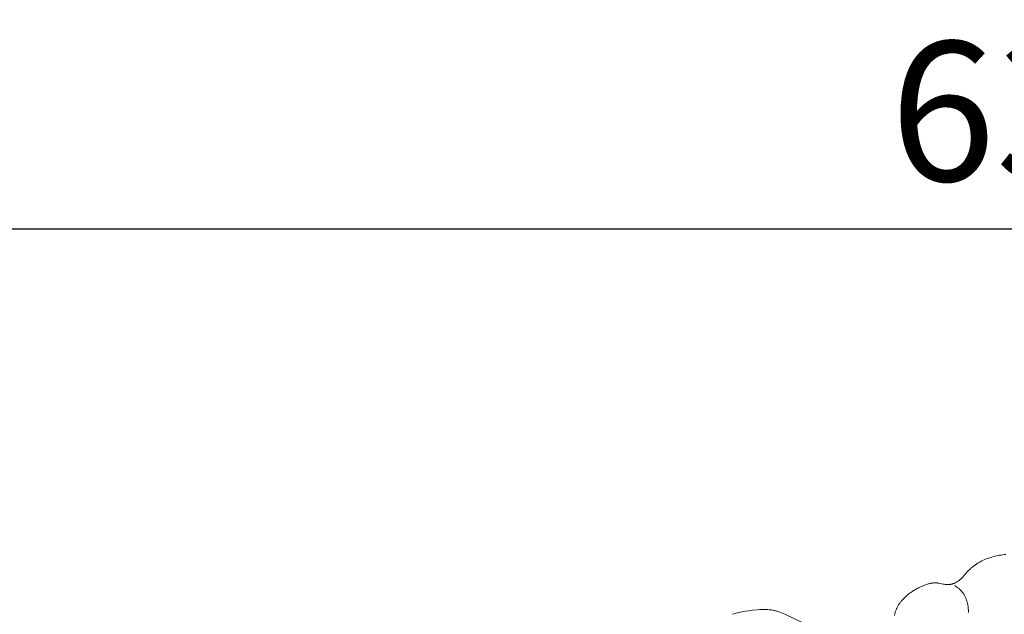
# Model space of a CAD drawing. Units: millimetres. Extents: x 4242 to 5742, y 1458 to 2958.
# Drawn here: x 4842 to 4948, y 2345 to 2409 of the extents above; entities that cross this region are included whole.
import ezdxf

# ---------------------------------------------------------------- set-up
doc = ezdxf.new("R2010")
doc.units = ezdxf.units.MM
doc.header["$MEASUREMENT"] = 0
doc.layers.get('0').update_dxf_attribs({"color": 163, "lineweight": 5})
doc.layers.add('Poliuretan_Stavros', color=161, linetype='Continuous', lineweight=5)
doc.styles.add('Arial', font='arial.ttf')
doc.dimstyles.new('Default', dxfattribs={"dimtxt": 10, "dimasz": 7, "dimexe": 0.5, "dimexo": 0.5, "dimgap": 0.25, "dimtad": 1, "dimtoh": 1, "dimdec": 0, "dimzin": 1, "dimdsep": 46, "dimtxsty": 'Arial', "dimcen": 0.5, "dimazin": 0, "dimtfac": 1, "dimtdec": 4, "dimtix": 1, "dimtmove": 1, "dimatfit": 3, "dimfxl": 1, "dimtolj": 1, "dimtzin": 1, "dimarcsym": 0})

# ---------------------------------------------------------------- blocks, each defined once
blk = doc.blocks.new('*D161')
at = {"color": 0, "lineweight": -2, "transparency": 16777216}
for p, q in [((4634.83, 2352.4), (4634.83, 2386.74)), ((4649.83, 2386.24), (5254.83, 2386.24)), ((5269.83, 2351.74), (5269.83, 2386.74))]:
    blk.add_line(p, q, dxfattribs=at)
at = {"color": 0, "lineweight": 50, "transparency": 16777216}
for points in [[(4649.83, 2388.74), (4649.83, 2383.74), (4634.83, 2386.24)], [(5254.83, 2388.74), (5254.83, 2383.74), (5269.83, 2386.24)]]:
    blk.add_solid(points, dxfattribs=at)
at = {"layer": 'Defpoints', "color": 0, "lineweight": 50, "transparency": 16777216}
for p in [(5269.83, 2386.24), (4634.83, 2351.9), (5269.83, 2351.24)]:
    blk.add_point(p, dxfattribs=at)
at = {"color": 0, "transparency": 16777216, "insert": (4952.33, 2398.9), "char_height": 15, "attachment_point": 5, "style": 'Arial'}
blk.add_mtext('\\A1;635', dxfattribs=at)
blk = doc.blocks.new('NPU.VRS-001-1_635_168_bez_podrezki')
at = {"layer": 'Poliuretan_Stavros'}
for points in [[(-4.57, 1.22), (-4.74, 1.2), (-4.91, 1.19), (-5.08, 1.16), (-5.24, 1.14), (-5.41, 1.11), (-5.57, 1.07), (-5.74, 1.03), (-5.9, 0.99), (-6.06, 0.94), (-6.23, 0.89), (-6.4, 0.83), (-6.57, 0.77), (-6.74, 0.7), (-6.9, 0.63), (-7.07, 0.56), (-7.23, 0.48), (-7.38, 0.39), (-7.54, 0.3), (-7.69, 0.21), (-7.83, 0.11), (-7.98, 0), (-8.05, -0.05), (-8.12, -0.1), (-8.19, -0.16), (-8.25, -0.22), (-8.32, -0.27), (-8.38, -0.33), (-8.45, -0.39), (-8.51, -0.46), (-8.57, -0.52), (-8.64, -0.59), (-9.14, -1.15), (-9.2, -1.22), (-9.27, -1.29), (-9.34, -1.36), (-9.4, -1.42), (-9.48, -1.48), (-9.55, -1.54), (-9.6, -1.58), (-9.66, -1.62), (-9.71, -1.66), (-9.77, -1.7), (-9.82, -1.73), (-9.88, -1.77), (-9.94, -1.8), (-10, -1.83), (-10.06, -1.86), (-10.12, -1.89), (-10.19, -1.91), (-10.22, -1.92), (-10.25, -1.93), (-10.28, -1.94), (-10.31, -1.95), (-10.35, -1.96), (-10.38, -1.97), (-10.41, -1.98), (-10.44, -1.98), (-10.47, -1.99), (-10.51, -2), (-10.54, -2), (-10.56, -2), (-10.62, -2.01), (-10.68, -2.01), (-10.73, -2.02), (-10.79, -2.02), (-10.85, -2.02), (-10.9, -2.02), (-10.96, -2.01), (-11.02, -2.01), (-11.08, -2), (-11.19, -1.99), (-11.31, -1.97), (-11.82, -1.87), (-11.9, -1.86), (-11.94, -1.85), (-11.98, -1.85), (-12.02, -1.84), (-12.06, -1.84), (-12.12, -1.84), (-12.18, -1.84), (-12.24, -1.84), (-12.29, -1.84), (-12.35, -1.85), (-12.41, -1.86), (-12.47, -1.86), (-12.53, -1.87), (-12.59, -1.88), (-12.65, -1.9), (-12.76, -1.92), (-12.88, -1.95), (-13, -1.99), (-13.11, -2.02), (-13.22, -2.06), (-13.33, -2.1), (-13.44, -2.14), (-13.55, -2.19), (-13.66, -2.23), (-13.76, -2.28), (-13.87, -2.33), (-13.97, -2.38), (-14.08, -2.43), (-14.18, -2.49), (-14.28, -2.55), (-14.38, -2.61), (-14.48, -2.67), (-14.58, -2.73), (-14.68, -2.79), (-14.8, -2.88), (-14.91, -2.96), (-15.03, -3.05), (-15.14, -3.14), (-15.26, -3.24), (-15.36, -3.34), (-15.47, -3.44), (-15.57, -3.54), (-15.68, -3.66), (-15.73, -3.71), (-15.78, -3.77), (-15.83, -3.83), (-15.88, -3.89), (-15.93, -3.96), (-15.97, -4.02), (-16.02, -4.08), (-16.06, -4.15), (-16.1, -4.21), (-16.14, -4.28), (-16.18, -4.34), (-16.22, -4.41), (-16.25, -4.48), (-16.28, -4.55), (-16.31, -4.61), (-16.34, -4.67), (-16.37, -4.74), (-16.39, -4.8), (-16.42, -4.87), (-16.44, -4.93), (-16.46, -5), (-16.48, -5.07), (-16.5, -5.13), (-16.51, -5.2), (-16.55, -5.33)], [(-26.46, -6.11), (-28.33, -5.2), (-28.51, -5.13), (-28.69, -5.05), (-28.87, -4.99), (-29.06, -4.92), (-29.15, -4.89), (-29.24, -4.87), (-29.34, -4.84), (-29.43, -4.82), (-29.52, -4.8), (-29.62, -4.78), (-29.75, -4.75), (-29.89, -4.73), (-30.03, -4.72), (-30.16, -4.71), (-30.3, -4.7), (-30.44, -4.7), (-30.58, -4.7), (-30.72, -4.7), (-31, -4.71), (-31.27, -4.73), (-31.83, -4.79), (-32.19, -4.83), (-32.55, -4.88), (-32.91, -4.95), (-33.08, -4.98), (-33.26, -5.02), (-33.43, -5.06), (-33.6, -5.11), (-33.77, -5.16), (-33.94, -5.22)], [(-10.06, -2.12), (-9.97, -2.18), (-9.87, -2.25), (-9.78, -2.32), (-9.73, -2.35), (-9.69, -2.39), (-9.65, -2.42), (-9.6, -2.46), (-9.56, -2.5), (-9.52, -2.54), (-9.48, -2.58), (-9.44, -2.62), (-9.4, -2.66), (-9.36, -2.7), (-9.31, -2.76), (-9.26, -2.82), (-9.22, -2.88), (-9.17, -2.94), (-9.13, -3.01), (-9.09, -3.07), (-9.05, -3.14), (-9.01, -3.21), (-8.97, -3.28), (-8.94, -3.35), (-8.91, -3.42), (-8.87, -3.49), (-8.84, -3.57), (-8.82, -3.64), (-8.79, -3.71), (-8.76, -3.79), (-8.74, -3.86), (-8.72, -3.94), (-8.7, -4.02), (-8.68, -4.09), (-8.66, -4.17), (-8.65, -4.25), (-8.63, -4.33), (-8.62, -4.4), (-8.61, -4.48), (-8.6, -4.56), (-8.6, -4.64), (-8.59, -4.72), (-8.58, -4.79), (-8.58, -4.87), (-8.58, -4.95), (-8.58, -5.03)]]:
    blk.add_lwpolyline(points, dxfattribs=at)

msp = doc.modelspace()

# ---------------------------------------------------------------- block references
at = {"layer": 'Poliuretan_Stavros'}
msp.add_blockref('NPU.VRS-001-1_635_168_bez_podrezki', (4952.33, 2350.01), dxfattribs=at)

# ---------------------------------------------------------------- dimensions: what is measured, and where the dimension line sits
dim = msp.add_linear_dim(base=(5269.83, 2386.24), p1=(4634.83, 2351.9), p2=(5269.83, 2351.24), dimstyle='Default', override={"dimtxt": 15, "dimasz": 15, "dimgap": 5})
dim.commit()
dim.dimension.update_dxf_attribs({"geometry": '*D161', "text_midpoint": (4952.33, 2398.9)})

doc.saveas('drawing.dxf')
